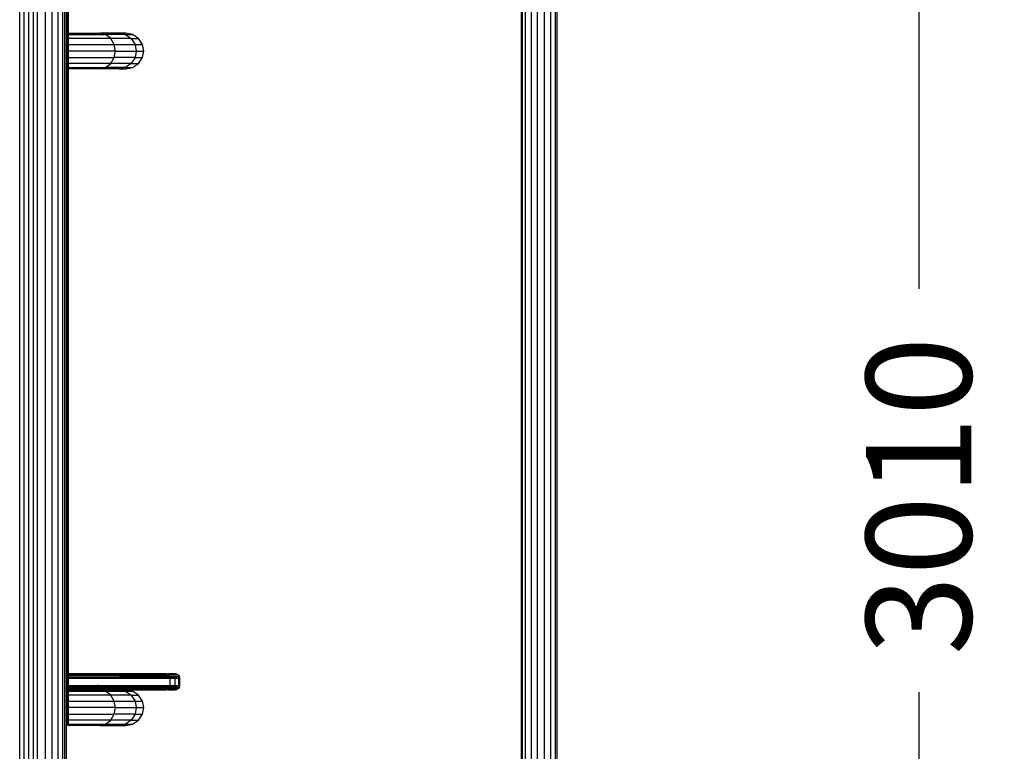
# Model space of a CAD drawing. Units: millimetres. Extents: x 0 to 291, y 0 to 204.
# Drawn here: x 83 to 112, y 121 to 143 of the extents above; entities that cross this region are included whole.
import ezdxf
from ezdxf.enums import TextEntityAlignment as Align

# ---------------------------------------------------------------- set-up
doc = ezdxf.new("R2010")
doc.units = ezdxf.units.MM
doc.layers.add('Predeterminado', color=7, linetype='Continuous')
doc.styles.add('SEACAD_Arial', font='arial.ttf')
doc.dimstyles.new('ISO', dxfattribs={"dimtxt": 3.125, "dimasz": 3.125, "dimexe": 1.5625, "dimexo": 0, "dimgap": 0.78125, "dimtad": 0, "dimdec": 0, "dimlfac": 100.020834, "dimtxsty": 'SEACAD_Arial', "dimblk1": '_SE_FILLED', "dimblk2": '_SE_FILLED', "dimsah": 1, "dimcen": 1.5625, "dimadec": 1, "dimazin": 0, "dimtfac": 0.5, "dimtmove": 0, "dimatfit": 3, "dimfxl": 1, "dimarcsym": 0})

# ---------------------------------------------------------------- blocks, each defined once
blk = doc.blocks.new('DMBLK26')
at = {"layer": 'Predeterminado', "linetype": 'Continuous'}
for points in [[(109.948, 165.797), (109.427, 168.922), (108.906, 165.797)], [(109.948, 92.552), (108.906, 92.552), (109.427, 89.427)]]:
    blk.add_hatch(color=7, dxfattribs=at).paths.add_polyline_path(points)
at = {"layer": 'Predeterminado', "color": 7, "linetype": 'Continuous'}
for p, q in [((82.995, 168.922), (110.989, 168.922)), ((109.427, 168.922), (109.427, 135.159)), ((109.427, 123.189), (109.427, 89.427)), ((98.697, 89.427), (110.989, 89.427))]:
    blk.add_line(p, q, dxfattribs=at)
at = {"layer": 'Predeterminado', "color": 7, "linetype": 'Continuous', "style": 'SEACAD_Arial'}
blk.add_text('3010', height=3.125, rotation=90, dxfattribs=at).set_placement((107.864, 124.283), align=Align.TOP_LEFT)
blk = doc.blocks.new('_SE_FILLED')
at = {"color": 0}
blk.add_line((0, 0), (-1, 0), dxfattribs=at)
blk.add_solid([(0, 0), (-1, -0.1665), (-1, 0.1665), (0, 0)], dxfattribs=at)

msp = doc.modelspace()

# ---------------------------------------------------------------- linework, layer by layer
at = {"color": 7, "linetype": 'Continuous'}
for p, q in [((82.7513, 89.4266), (82.7513, 168.3938)), ((82.8877, 89.4266), (82.8877, 168.3938)), ((83.0234, 89.4266), (83.0234, 168.3938)), ((83.1561, 89.4266), (83.1561, 168.3938)), ((83.2839, 89.4266), (83.2839, 168.3938)), ((83.5187, 89.4266), (83.5187, 168.3938)), ((83.7183, 89.4266), (83.7183, 168.3938)), ((83.8899, 89.4266), (83.8899, 168.3938)), ((84.0349, 89.4266), (84.0349, 168.3938)), ((84.0932, 89.4266), (84.0932, 168.3938)), ((84.1399, 89.4266), (84.1399, 161.1158)), ((84.1738, 141.1784), (84.1738, 161.1158)), ((84.1925, 141.1784), (84.1925, 161.1158)), ((84.1941, 141.1784), (84.1941, 161.1158)), ((84.2003, 141.1784), (84.2003, 161.1158)), ((97.6451, 89.4266), (97.6451, 147.8439)), ((97.6632, 147.8439), (97.6632, 89.4266)), ((97.763, 89.4266), (97.763, 147.8439)), ((97.9299, 147.8439), (97.9299, 89.4266)), ((98.1199, 89.4266), (98.1199, 147.8439)), ((98.317, 147.8439), (98.317, 89.4266)), ((98.5065, 89.4266), (98.5065, 147.8439)), ((98.6409, 147.8439), (98.6409, 89.4266)), ((98.6966, 89.4266), (98.6966, 147.8439)), ((84.1925, 142.7507), (84.1738, 142.7507)), ((84.1738, 142.7136), (84.1738, 142.7507)), ((84.1738, 142.7136), (84.1925, 142.7136)), ((84.1738, 142.596), (84.1738, 142.7136)), ((84.1925, 142.596), (84.1738, 142.596)), ((84.1738, 142.4169), (84.1738, 142.596)), ((84.1941, 142.7507), (84.1925, 142.7507)), ((84.1925, 142.7136), (84.1925, 142.7507)), ((84.1925, 142.7136), (84.1941, 142.7136)), ((84.1925, 142.596), (84.1925, 142.7136)), ((84.1941, 142.596), (84.1925, 142.596)), ((84.1925, 142.4169), (84.1925, 142.596)), ((84.1941, 142.7136), (84.1941, 142.7507)), ((84.1941, 142.596), (84.1941, 142.7136)), ((84.1941, 142.4169), (84.1941, 142.596)), ((84.2003, 142.7136), (84.2003, 142.7507)), ((84.2003, 142.7507), (85.133, 142.7507)), ((84.2003, 142.7136), (85.3014, 142.7136)), ((84.2003, 142.596), (84.2003, 142.7136)), ((85.4565, 142.596), (84.2003, 142.596)), ((84.2003, 142.4169), (84.2003, 142.596)), ((85.3014, 142.7136), (85.133, 142.7507)), ((85.7007, 142.7507), (85.133, 142.7507)), ((85.4565, 142.596), (85.3014, 142.7136)), ((85.8882, 142.7136), (85.3014, 142.7136)), ((85.5583, 142.4169), (85.4565, 142.596)), ((86.061, 142.596), (85.4565, 142.596)), ((85.9035, 142.7507), (85.7007, 142.7507)), ((85.7007, 142.7507), (85.8882, 142.7136)), ((85.8882, 142.7136), (86.0979, 142.7136)), ((85.8882, 142.7136), (86.061, 142.596)), ((86.0979, 142.7136), (85.9035, 142.7507)), ((86.061, 142.596), (86.277, 142.596)), ((86.061, 142.596), (86.1745, 142.4169)), ((86.277, 142.596), (86.0979, 142.7136)), ((86.3946, 142.4169), (86.277, 142.596)), ((84.1738, 142.4169), (84.1925, 142.4169)), ((84.1738, 142.2225), (84.1738, 142.4169)), ((84.1925, 142.4169), (84.1941, 142.4169)), ((84.1925, 142.2225), (84.1925, 142.4169)), ((84.1941, 142.2225), (84.1941, 142.4169)), ((84.2003, 142.4169), (85.5583, 142.4169)), ((84.2003, 142.2225), (84.2003, 142.4169)), ((85.5904, 142.2225), (85.5583, 142.4169)), ((85.5583, 142.4169), (86.1745, 142.4169)), ((86.1745, 142.4169), (86.3946, 142.4169)), ((86.1745, 142.4169), (86.2102, 142.2225)), ((86.4317, 142.2225), (86.3946, 142.4169)), ((84.1925, 142.2225), (84.1738, 142.2225)), ((84.1738, 142.0281), (84.1738, 142.2225)), ((84.1738, 142.0281), (84.1925, 142.0281)), ((84.1738, 141.849), (84.1738, 142.0281)), ((84.1738, 123.7291), (84.1738, 142.0103)), ((84.1941, 142.2225), (84.1925, 142.2225)), ((84.1925, 142.0281), (84.1925, 142.2225)), ((84.1925, 142.0281), (84.1941, 142.0281)), ((84.1925, 141.849), (84.1925, 142.0281)), ((84.1925, 123.7291), (84.1925, 142.0103)), ((84.1941, 142.0281), (84.1941, 142.2225)), ((84.1941, 141.849), (84.1941, 142.0281)), ((84.1941, 123.7291), (84.1941, 142.0103)), ((85.5904, 142.2225), (84.2003, 142.2225)), ((84.2003, 142.0281), (84.2003, 142.2225)), ((84.2003, 142.0281), (85.5583, 142.0281)), ((84.2003, 141.849), (84.2003, 142.0281)), ((84.2003, 123.7291), (84.2003, 142.0103)), ((85.4565, 141.849), (85.5583, 142.0281)), ((85.5583, 142.0281), (85.5904, 142.2225)), ((86.1745, 142.0281), (85.5583, 142.0281)), ((85.5904, 142.2225), (86.2102, 142.2225)), ((86.1745, 142.0281), (86.061, 141.849)), ((86.2102, 142.2225), (86.1745, 142.0281)), ((86.1745, 142.0281), (86.3946, 142.0281)), ((86.2102, 142.2225), (86.4317, 142.2225)), ((86.277, 141.849), (86.3946, 142.0281)), ((86.3946, 142.0281), (86.4317, 142.2225)), ((84.1925, 141.849), (84.1738, 141.849)), ((84.1738, 141.7314), (84.1738, 141.849)), ((84.1738, 141.7314), (84.1925, 141.7314)), ((84.1738, 141.6943), (84.1738, 141.7314)), ((84.1925, 141.6943), (84.1738, 141.6943)), ((84.1941, 141.849), (84.1925, 141.849)), ((84.1925, 141.7314), (84.1925, 141.849)), ((84.1925, 141.7314), (84.1941, 141.7314)), ((84.1925, 141.6943), (84.1925, 141.7314)), ((84.1941, 141.6943), (84.1925, 141.6943)), ((84.1941, 141.7314), (84.1941, 141.849)), ((84.1941, 141.6943), (84.1941, 141.7314)), ((85.4565, 141.849), (84.2003, 141.849)), ((84.2003, 141.7314), (84.2003, 141.849)), ((84.2003, 141.7314), (85.3014, 141.7314)), ((84.2003, 141.6943), (84.2003, 141.7314)), ((85.133, 141.6943), (84.2003, 141.6943)), ((85.133, 141.6943), (85.3014, 141.7314)), ((85.7007, 141.6943), (85.133, 141.6943)), ((85.3014, 141.7314), (85.4565, 141.849)), ((85.8882, 141.7314), (85.3014, 141.7314)), ((86.061, 141.849), (85.4565, 141.849)), ((85.8882, 141.7314), (85.7007, 141.6943)), ((85.7007, 141.6943), (85.9035, 141.6943)), ((86.061, 141.849), (85.8882, 141.7314)), ((85.8882, 141.7314), (86.0979, 141.7314)), ((85.9035, 141.6943), (86.0979, 141.7314)), ((86.061, 141.849), (86.277, 141.849)), ((86.0979, 141.7314), (86.277, 141.849)), ((84.1738, 123.7291), (84.1925, 123.7291)), ((84.1738, 123.7274), (84.1738, 123.7291)), ((84.1925, 123.7274), (84.1738, 123.7274)), ((84.1738, 123.7199), (84.1738, 123.7274)), ((84.1738, 123.7199), (84.1925, 123.7199)), ((84.1738, 123.7023), (84.1738, 123.7199)), ((84.1738, 123.7023), (84.1925, 123.7024)), ((84.1738, 123.6972), (84.1738, 123.7023)), ((84.1925, 123.6972), (84.1738, 123.6972)), ((84.1738, 123.6665), (84.1738, 123.6972)), ((84.1738, 123.6665), (84.1925, 123.6666)), ((84.1738, 123.659), (84.1738, 123.6665)), ((84.1925, 123.6589), (84.1738, 123.659)), ((84.1738, 123.6229), (84.1738, 123.659)), ((84.1738, 123.6229), (84.1925, 123.623)), ((84.1738, 123.6131), (84.1738, 123.6229)), ((84.1925, 123.613), (84.1738, 123.6131)), ((84.1738, 123.5971), (84.1738, 123.6131)), ((84.1925, 123.5971), (84.1738, 123.5971)), ((84.1738, 123.3858), (84.1738, 123.5971)), ((84.1925, 123.7291), (84.1941, 123.7291)), ((84.1925, 123.7274), (84.1925, 123.7291)), ((84.1941, 123.7274), (84.1925, 123.7274)), ((84.1925, 123.7199), (84.1925, 123.7274)), ((84.1925, 123.7199), (84.1941, 123.7199)), ((84.1925, 123.7024), (84.1925, 123.7199)), ((84.1925, 123.7024), (84.1941, 123.7024)), ((84.1925, 123.6972), (84.1925, 123.7024)), ((84.1941, 123.6972), (84.1925, 123.6972)), ((84.1925, 123.6666), (84.1925, 123.6972)), ((84.1925, 123.6666), (84.1941, 123.6666)), ((84.1925, 123.6589), (84.1925, 123.6666)), ((84.1941, 123.6589), (84.1925, 123.6589)), ((84.1925, 123.623), (84.1925, 123.6589)), ((84.1925, 123.623), (84.1941, 123.623)), ((84.1925, 123.613), (84.1925, 123.623)), ((84.1941, 123.613), (84.1925, 123.613)), ((84.1925, 123.5971), (84.1925, 123.613)), ((84.1941, 123.5971), (84.1925, 123.5971)), ((84.1925, 123.3858), (84.1925, 123.5971)), ((84.1941, 123.7274), (84.1941, 123.7291)), ((84.1941, 123.7199), (84.1941, 123.7274)), ((84.1941, 123.7024), (84.1941, 123.7199)), ((84.1941, 123.6972), (84.1941, 123.7024)), ((84.1941, 123.6666), (84.1941, 123.6972)), ((84.1941, 123.6589), (84.1941, 123.6666)), ((84.1941, 123.623), (84.1941, 123.6589)), ((84.1941, 123.613), (84.1941, 123.623)), ((84.1941, 123.5971), (84.1941, 123.613)), ((84.1941, 123.3858), (84.1941, 123.5971)), ((85.43, 123.7291), (84.2003, 123.7291)), ((84.2003, 123.7274), (84.2003, 123.7291)), ((85.4449, 123.7242), (84.2003, 123.7274)), ((84.2003, 123.7199), (84.2003, 123.7274)), ((84.2003, 123.7199), (85.4579, 123.7199)), ((84.2003, 123.7025), (84.2003, 123.7199)), ((84.2003, 123.7025), (85.4666, 123.71)), ((84.2003, 123.6972), (84.2003, 123.7025)), ((87.1816, 123.6904), (84.2003, 123.6972)), ((84.2003, 123.6667), (84.2003, 123.6972)), ((84.2003, 123.6667), (87.1816, 123.6904)), ((84.2003, 123.6589), (84.2003, 123.6667)), ((87.2093, 123.6457), (84.2003, 123.6589)), ((84.2003, 123.6231), (84.2003, 123.6589)), ((84.2003, 123.6231), (87.2093, 123.6457)), ((84.2003, 123.6129), (84.2003, 123.6231)), ((86.0048, 123.5971), (84.2003, 123.6129)), ((84.2003, 123.5971), (84.2003, 123.6129)), ((86.0048, 123.5971), (84.2003, 123.5971)), ((84.2003, 123.3858), (84.2003, 123.5971)), ((86.4944, 123.7291), (85.43, 123.7291)), ((85.4449, 123.7242), (85.43, 123.7291)), ((85.4579, 123.7199), (85.4449, 123.7242)), ((86.5271, 123.7214), (85.4449, 123.7242)), ((85.4579, 123.7199), (86.5337, 123.7199)), ((85.4666, 123.71), (85.4579, 123.7199)), ((85.4666, 123.71), (86.5381, 123.7163)), ((87.2093, 123.6457), (86.0048, 123.5971)), ((87.218, 123.5971), (86.0048, 123.5971)), ((87.0939, 123.7291), (86.4944, 123.7291)), ((86.4944, 123.7291), (86.5271, 123.7214)), ((86.5271, 123.7214), (86.5337, 123.7199)), ((87.1396, 123.7199), (86.5271, 123.7214)), ((86.5337, 123.7199), (87.1396, 123.7199)), ((86.5381, 123.7163), (86.5337, 123.7199)), ((86.5381, 123.7163), (87.1396, 123.7199)), ((87.1396, 123.7199), (87.0939, 123.7291)), ((87.0939, 123.7291), (87.154, 123.7291)), ((87.1816, 123.6904), (87.1396, 123.7199)), ((87.2003, 123.7199), (87.1396, 123.7199)), ((87.3667, 123.7291), (87.154, 123.7291)), ((87.2003, 123.7199), (87.154, 123.7291)), ((87.2093, 123.6457), (87.1816, 123.6904)), ((87.4601, 123.6904), (87.1816, 123.6904)), ((87.4153, 123.7199), (87.2003, 123.7199)), ((87.218, 123.5971), (87.2093, 123.6457)), ((87.3635, 123.5971), (87.2093, 123.6457)), ((87.4584, 123.5971), (87.2093, 123.6457)), ((87.4895, 123.6457), (87.2093, 123.6457)), ((87.218, 123.3858), (87.218, 123.5971)), ((87.3635, 123.5971), (87.218, 123.5971)), ((87.3635, 123.3858), (87.3635, 123.5971)), ((87.4584, 123.5971), (87.3635, 123.5971)), ((87.3667, 123.7291), (87.4153, 123.7199)), ((87.4153, 123.7199), (87.4601, 123.6904)), ((87.4895, 123.6457), (87.4584, 123.5971)), ((87.4987, 123.5971), (87.4584, 123.5971)), ((87.4584, 123.5971), (87.4584, 123.3858)), ((87.4601, 123.6904), (87.4895, 123.6457)), ((87.4987, 123.5971), (87.4895, 123.6457)), ((87.4987, 123.3858), (87.4987, 123.5971)), ((84.1738, 123.3858), (84.1925, 123.3858)), ((84.1738, 123.3715), (84.1738, 123.3858)), ((84.1738, 123.3715), (84.1925, 123.3717)), ((84.1738, 123.36), (84.1738, 123.3715)), ((84.1925, 123.3599), (84.1738, 123.36)), ((84.1738, 123.3239), (84.1738, 123.36)), ((84.1738, 123.3239), (84.1925, 123.3239)), ((84.1738, 123.3164), (84.1738, 123.3239)), ((84.1925, 123.3162), (84.1738, 123.3164)), ((84.1738, 123.2856), (84.1738, 123.3164)), ((84.1738, 123.2856), (84.1925, 123.2857)), ((84.1738, 123.2806), (84.1738, 123.2856)), ((84.1925, 123.3858), (84.1941, 123.3858)), ((84.1925, 123.3717), (84.1925, 123.3858)), ((84.1925, 123.3717), (84.1941, 123.3717)), ((84.1925, 123.3599), (84.1925, 123.3717)), ((84.1941, 123.3598), (84.1925, 123.3599)), ((84.1925, 123.3239), (84.1925, 123.3599)), ((84.1925, 123.3239), (84.1941, 123.324)), ((84.1925, 123.3162), (84.1925, 123.3239)), ((84.1941, 123.3162), (84.1925, 123.3162)), ((84.1925, 123.2857), (84.1925, 123.3162)), ((84.1925, 123.2857), (84.1941, 123.2857)), ((84.1925, 123.2804), (84.1925, 123.2857)), ((84.1941, 123.3717), (84.1941, 123.3858)), ((84.1941, 123.3598), (84.1941, 123.3717)), ((84.1941, 123.324), (84.1941, 123.3598)), ((84.1941, 123.3162), (84.1941, 123.324)), ((84.1941, 123.2857), (84.1941, 123.3162)), ((84.1941, 123.2804), (84.1941, 123.2857)), ((84.2003, 123.3858), (84.6017, 123.3858)), ((84.2003, 123.3718), (84.2003, 123.3858)), ((84.2003, 123.3718), (84.497, 123.3752)), ((84.2003, 123.3598), (84.2003, 123.3718)), ((87.2093, 123.3372), (84.2003, 123.3598)), ((84.2003, 123.324), (84.2003, 123.3598)), ((84.2003, 123.324), (87.2093, 123.3372)), ((84.2003, 123.3162), (84.2003, 123.324)), ((87.1816, 123.2924), (84.2003, 123.3162)), ((84.2003, 123.2857), (84.2003, 123.3162)), ((84.2003, 123.2857), (87.1816, 123.2924)), ((84.2003, 123.2804), (84.2003, 123.2857)), ((84.497, 123.3752), (84.6017, 123.3858)), ((84.497, 123.3752), (84.9679, 123.3808)), ((84.6017, 123.3858), (85.066, 123.3858)), ((85.066, 123.3858), (84.9679, 123.3808)), ((84.9679, 123.3808), (85.0975, 123.3823)), ((85.0975, 123.3823), (85.066, 123.3858)), ((85.066, 123.3858), (85.3982, 123.3858)), ((85.0975, 123.3823), (85.3982, 123.3858)), ((85.3982, 123.3858), (87.218, 123.3858)), ((85.3982, 123.3858), (87.2093, 123.3372)), ((87.1396, 123.263), (87.1816, 123.2924)), ((87.1816, 123.2924), (87.2093, 123.3372)), ((87.1816, 123.2924), (87.4601, 123.2924)), ((87.2093, 123.3372), (87.218, 123.3858)), ((87.2093, 123.3372), (87.3635, 123.3858)), ((87.2093, 123.3372), (87.4584, 123.3858)), ((87.2093, 123.3372), (87.4895, 123.3372)), ((87.218, 123.3858), (87.3635, 123.3858)), ((87.3635, 123.3858), (87.4584, 123.3858)), ((87.4601, 123.2924), (87.4153, 123.263)), ((87.4584, 123.3858), (87.4987, 123.3858)), ((87.4584, 123.3858), (87.4895, 123.3372)), ((87.4895, 123.3372), (87.4601, 123.2924)), ((87.4895, 123.3372), (87.4987, 123.3858)), ((84.1925, 123.2804), (84.1738, 123.2806)), ((84.1738, 123.263), (84.1738, 123.2806)), ((84.1925, 123.263), (84.1738, 123.263)), ((84.1738, 123.2589), (84.1738, 123.263)), ((84.1925, 123.2589), (84.1738, 123.2589)), ((84.1738, 123.2554), (84.1738, 123.2589)), ((84.1738, 123.2554), (84.1925, 123.2555)), ((84.1738, 123.2537), (84.1738, 123.2554)), ((84.1925, 123.2537), (84.1738, 123.2537)), ((84.1738, 123.2218), (84.1738, 123.2537)), ((84.1738, 123.2218), (84.1925, 123.2218)), ((84.1738, 123.1042), (84.1738, 123.2218)), ((84.1925, 123.1042), (84.1738, 123.1042)), ((84.1738, 122.9251), (84.1738, 123.1042)), ((84.1941, 123.2804), (84.1925, 123.2804)), ((84.1925, 123.263), (84.1925, 123.2804)), ((84.1941, 123.263), (84.1925, 123.263)), ((84.1925, 123.2589), (84.1925, 123.263)), ((84.1941, 123.2589), (84.1925, 123.2589)), ((84.1925, 123.2555), (84.1925, 123.2589)), ((84.1925, 123.2555), (84.1941, 123.2555)), ((84.1925, 123.2537), (84.1925, 123.2555)), ((84.1941, 123.2537), (84.1925, 123.2537)), ((84.1925, 123.2218), (84.1925, 123.2537)), ((84.1925, 123.2218), (84.1941, 123.2218)), ((84.1925, 123.1042), (84.1925, 123.2218)), ((84.1941, 123.1042), (84.1925, 123.1042)), ((84.1925, 122.9251), (84.1925, 123.1042)), ((84.1941, 123.263), (84.1941, 123.2804)), ((84.1941, 123.2589), (84.1941, 123.263)), ((84.1941, 123.2555), (84.1941, 123.2589)), ((84.1941, 123.2537), (84.1941, 123.2555)), ((84.1941, 123.2218), (84.1941, 123.2537)), ((84.1941, 123.1042), (84.1941, 123.2218)), ((84.1941, 122.9251), (84.1941, 123.1042)), ((85.4666, 123.2729), (84.2003, 123.2804)), ((84.2003, 123.263), (84.2003, 123.2804)), ((85.4579, 123.263), (84.2003, 123.263)), ((84.2003, 123.2589), (84.2003, 123.263)), ((84.2003, 123.2555), (84.2003, 123.2589)), ((84.2003, 123.2589), (85.133, 123.2589)), ((84.2003, 123.2555), (85.1375, 123.2579)), ((84.2003, 123.2537), (84.2003, 123.2555)), ((85.1564, 123.2537), (84.2003, 123.2537)), ((84.2003, 123.2218), (84.2003, 123.2537)), ((84.2003, 123.2218), (85.3014, 123.2218)), ((84.2003, 123.1042), (84.2003, 123.2218)), ((85.4565, 123.1042), (84.2003, 123.1042)), ((84.2003, 122.9251), (84.2003, 123.1042)), ((85.4455, 123.2589), (85.133, 123.2589)), ((85.1375, 123.2579), (85.133, 123.2589)), ((85.1375, 123.2579), (85.5238, 123.2589)), ((85.1564, 123.2537), (85.1375, 123.2579)), ((85.3014, 123.2218), (85.1564, 123.2537)), ((85.7267, 123.2537), (85.1564, 123.2537)), ((85.4565, 123.1042), (85.3014, 123.2218)), ((85.3014, 123.2218), (85.8882, 123.2218)), ((85.4455, 123.2589), (85.4579, 123.263)), ((85.5238, 123.2589), (85.4455, 123.2589)), ((85.5583, 122.9251), (85.4565, 123.1042)), ((86.061, 123.1042), (85.4565, 123.1042)), ((85.4579, 123.263), (85.4666, 123.2729)), ((86.5337, 123.263), (85.4579, 123.263)), ((86.5381, 123.2666), (85.4666, 123.2729)), ((85.5238, 123.2589), (86.5271, 123.2614)), ((85.7007, 123.2589), (85.5238, 123.2589)), ((85.9035, 123.2589), (85.7007, 123.2589)), ((85.7007, 123.2589), (85.7267, 123.2537)), ((85.7267, 123.2537), (85.8882, 123.2218)), ((85.9305, 123.2537), (85.7267, 123.2537)), ((85.8882, 123.2218), (86.0979, 123.2218)), ((85.8882, 123.2218), (86.061, 123.1042)), ((85.9305, 123.2537), (85.9035, 123.2589)), ((85.9305, 123.2537), (86.4944, 123.2537)), ((86.0979, 123.2218), (85.9305, 123.2537)), ((86.061, 123.1042), (86.277, 123.1042)), ((86.061, 123.1042), (86.1745, 122.9251)), ((86.277, 123.1042), (86.0979, 123.2218)), ((86.3946, 122.9251), (86.277, 123.1042)), ((86.5271, 123.2614), (86.4944, 123.2537)), ((86.4944, 123.2537), (87.0939, 123.2537)), ((86.5337, 123.263), (86.5271, 123.2614)), ((86.5271, 123.2614), (87.1396, 123.263)), ((86.5337, 123.263), (86.5381, 123.2666)), ((87.1396, 123.263), (86.5337, 123.263)), ((87.1396, 123.263), (86.5381, 123.2666)), ((87.0939, 123.2537), (87.1396, 123.263)), ((87.154, 123.2537), (87.0939, 123.2537)), ((87.1396, 123.263), (87.2003, 123.263)), ((87.154, 123.2537), (87.2003, 123.263)), ((87.154, 123.2537), (87.3667, 123.2537)), ((87.2003, 123.263), (87.4153, 123.263)), ((87.4153, 123.263), (87.3667, 123.2537)), ((84.1738, 122.9251), (84.1925, 122.9251)), ((84.1738, 122.7307), (84.1738, 122.9251)), ((84.1925, 122.7307), (84.1738, 122.7307)), ((84.1738, 122.5362), (84.1738, 122.7307)), ((84.1925, 122.9251), (84.1941, 122.9251)), ((84.1925, 122.7307), (84.1925, 122.9251)), ((84.1941, 122.7307), (84.1925, 122.7307)), ((84.1925, 122.5362), (84.1925, 122.7307)), ((84.1941, 122.7307), (84.1941, 122.9251)), ((84.1941, 122.5362), (84.1941, 122.7307)), ((84.2003, 122.9251), (85.5583, 122.9251)), ((84.2003, 122.7307), (84.2003, 122.9251)), ((85.5904, 122.7307), (84.2003, 122.7307)), ((84.2003, 122.5362), (84.2003, 122.7307)), ((85.5904, 122.7307), (85.5583, 122.9251)), ((85.5583, 122.9251), (86.1745, 122.9251)), ((85.5583, 122.5362), (85.5904, 122.7307)), ((85.5904, 122.7307), (86.2102, 122.7307)), ((86.1745, 122.9251), (86.3946, 122.9251)), ((86.1745, 122.9251), (86.2102, 122.7307)), ((86.2102, 122.7307), (86.1745, 122.5362)), ((86.2102, 122.7307), (86.4317, 122.7307)), ((86.4317, 122.7307), (86.3946, 122.9251)), ((86.3946, 122.5362), (86.4317, 122.7307)), ((84.1738, 122.5362), (84.1925, 122.5362)), ((84.1738, 122.3572), (84.1738, 122.5362)), ((84.1925, 122.5362), (84.1941, 122.5362)), ((84.1925, 122.3572), (84.1925, 122.5362)), ((84.1941, 122.3572), (84.1941, 122.5362)), ((84.2003, 122.5362), (85.5583, 122.5362)), ((84.2003, 122.3572), (84.2003, 122.5362)), ((85.4565, 122.3572), (85.5583, 122.5362)), ((86.1745, 122.5362), (85.5583, 122.5362)), ((86.1745, 122.5362), (86.061, 122.3572)), ((86.1745, 122.5362), (86.3946, 122.5362)), ((86.277, 122.3572), (86.3946, 122.5362)), ((84.1925, 122.3572), (84.1738, 122.3572)), ((84.1738, 122.2396), (84.1738, 122.3572)), ((84.1738, 122.2396), (84.1925, 122.2396)), ((84.1738, 122.2025), (84.1738, 122.2396)), ((84.1925, 122.2025), (84.1738, 122.2025)), ((84.1941, 122.3572), (84.1925, 122.3572)), ((84.1925, 122.2396), (84.1925, 122.3572)), ((84.1925, 122.2396), (84.1941, 122.2396)), ((84.1925, 122.2025), (84.1925, 122.2396)), ((84.1941, 122.2025), (84.1925, 122.2025)), ((84.1941, 122.2396), (84.1941, 122.3572)), ((84.1941, 122.2025), (84.1941, 122.2396)), ((85.4565, 122.3572), (84.2003, 122.3572)), ((84.2003, 122.2396), (84.2003, 122.3572)), ((84.2003, 122.2396), (85.3014, 122.2396)), ((84.2003, 122.2025), (84.2003, 122.2396)), ((85.133, 122.2025), (84.2003, 122.2025)), ((85.133, 122.2025), (85.3014, 122.2396)), ((85.133, 122.2025), (85.7007, 122.2025)), ((85.3014, 122.2396), (85.4565, 122.3572)), ((85.3014, 122.2396), (85.8882, 122.2396)), ((86.061, 122.3572), (85.4565, 122.3572)), ((85.8882, 122.2396), (85.7007, 122.2025)), ((85.7007, 122.2025), (85.9035, 122.2025)), ((86.061, 122.3572), (85.8882, 122.2396)), ((85.8882, 122.2396), (86.0979, 122.2396)), ((85.9035, 122.2025), (86.0979, 122.2396)), ((86.061, 122.3572), (86.277, 122.3572)), ((86.0979, 122.2396), (86.277, 122.3572))]:
    msp.add_line(p, q, dxfattribs=at)

# ---------------------------------------------------------------- dimensions: what is measured, and where the dimension line sits
at = {"layer": 'Predeterminado', "color": 7, "linetype": 'Continuous'}
dim = msp.add_linear_dim(base=(109.4269, 89.4266), p1=(82.8859, 168.922), p2=(98.6966, 89.4266), angle=90, text='\\A1;<>', dimstyle='ISO', override={"dimlfac": 37.866398}, dxfattribs=at)
dim.commit()
dim.dimension.update_dxf_attribs({"geometry": 'DMBLK26', "text_midpoint": (109.4269, 129.1743), "dimtype": 160})

doc.saveas('drawing.dxf')
